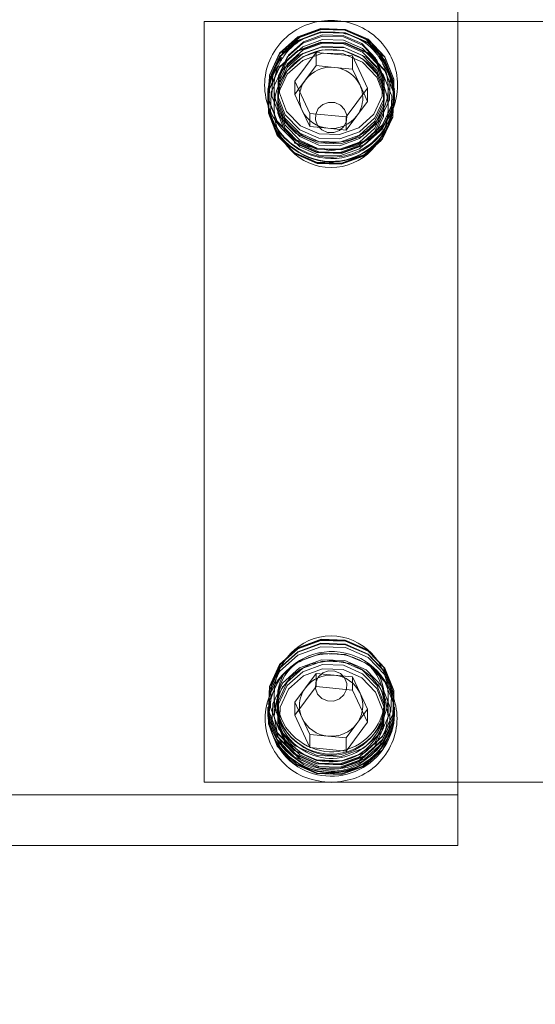
# Model space of a CAD drawing. Units: millimetres. Extents: x 15847 to 21932, y -6901 to 13224.
# Drawn here: x 15965 to 15985, y -6689 to -6650 of the extents above; entities that cross this region are included whole.
import ezdxf

# ---------------------------------------------------------------- set-up
doc = ezdxf.new("R2010")
doc.units = ezdxf.units.MM
doc.header["$LTSCALE"] = 0.2
doc.header["$PDSIZE"] = -1
doc.styles.add('微软雅黑', font='arial.ttf')
doc.dimstyles.new('产品标注', dxfattribs={"dimtxt": 30, "dimasz": 15, "dimexe": 10, "dimexo": 10, "dimgap": 5, "dimtad": 1, "dimdsep": 46, "dimtxsty": '微软雅黑', "dimcen": 2.5, "dimadec": 0, "dimazin": 0, "dimtfac": 1, "dimtmove": 0, "dimatfit": 3, "dimfxl": 0, "dimarcsym": 0})

# ---------------------------------------------------------------- blocks, each defined once
blk = doc.blocks.new('LW-1021')
at = {"lineweight": 5}
for p, q in [((20393.145, -2944.43), (20428.145, -2944.43)), ((20426.145, -2979.43), (20426.145, -2944.43)), ((20428.145, -2979.43), (20428.145, -2944.43)), ((20398.333, -2946.93), (20398.31, -2946.93)), ((20398.467, -2946.93), (20398.445, -2946.93)), ((20398.602, -2946.93), (20398.579, -2946.93)), ((20398.736, -2946.93), (20398.714, -2946.93)), ((20398.871, -2946.93), (20398.848, -2946.93)), ((20422.442, -2946.93), (20422.42, -2946.93)), ((20422.577, -2946.93), (20422.555, -2946.93)), ((20422.711, -2946.93), (20422.689, -2946.93)), ((20422.846, -2946.93), (20422.824, -2946.93)), ((20422.98, -2946.93), (20422.958, -2946.93)), ((20399.081, -2947.18), (20398.236, -2947.18)), ((20423.048, -2947.18), (20422.21, -2947.18)), ((20398.28, -2947.994), (20397.01, -2948.588)), ((20398.48, -2948.142), (20398.163, -2948.291)), ((20399.413, -2948.836), (20398.28, -2947.994)), ((20398.798, -2947.994), (20398.28, -2947.994)), ((20398.798, -2947.994), (20398.48, -2948.142)), ((20399.364, -2948.415), (20398.798, -2947.994)), ((20423.287, -2947.994), (20422.016, -2948.588)), ((20422.769, -2947.994), (20422.134, -2948.291)), ((20422.969, -2948.142), (20422.769, -2947.994)), ((20422.769, -2947.994), (20423.287, -2947.994)), ((20423.335, -2948.415), (20422.969, -2948.142)), ((20424.419, -2948.836), (20423.287, -2947.994)), ((20397.01, -2948.588), (20396.872, -2950.024)), ((20397.527, -2948.588), (20397.01, -2948.588)), ((20397.527, -2948.588), (20397.458, -2949.306)), ((20398.163, -2948.291), (20397.527, -2948.588)), ((20399.93, -2948.836), (20399.364, -2948.415)), ((20421.498, -2948.588), (20421.429, -2949.306)), ((20422.134, -2948.291), (20421.498, -2948.588)), ((20421.498, -2948.588), (20422.016, -2948.588)), ((20422.016, -2948.588), (20421.878, -2950.024)), ((20423.901, -2948.836), (20423.335, -2948.415)), ((20399.275, -2950.272), (20399.413, -2948.836)), ((20399.93, -2948.836), (20399.413, -2948.836)), ((20399.861, -2949.554), (20399.93, -2948.836)), ((20423.832, -2949.554), (20423.901, -2948.836)), ((20423.901, -2948.836), (20424.419, -2948.836)), ((20424.281, -2950.272), (20424.419, -2948.836)), ((20397.458, -2949.306), (20397.389, -2950.024)), ((20421.429, -2949.306), (20421.36, -2950.024)), ((20399.792, -2950.272), (20399.861, -2949.554)), ((20423.763, -2950.272), (20423.832, -2949.554)), ((20396.872, -2950.024), (20398.004, -2950.866)), ((20397.389, -2950.024), (20396.872, -2950.024)), ((20397.389, -2950.024), (20397.956, -2950.445)), ((20400.325, -2950.669), (20400.64, -2949.983)), ((20421.36, -2950.024), (20421.878, -2950.024)), ((20421.36, -2950.024), (20421.927, -2950.445)), ((20421.878, -2950.024), (20423.011, -2950.866)), ((20397.956, -2950.445), (20398.322, -2950.718)), ((20398.004, -2950.866), (20399.275, -2950.272)), ((20398.522, -2950.866), (20399.157, -2950.569)), ((20399.157, -2950.569), (20399.792, -2950.272)), ((20399.792, -2950.272), (20399.275, -2950.272)), ((20421.927, -2950.445), (20422.493, -2950.866)), ((20422.811, -2950.718), (20423.128, -2950.569)), ((20423.011, -2950.866), (20424.281, -2950.272)), ((20423.128, -2950.569), (20423.763, -2950.272)), ((20423.763, -2950.272), (20424.281, -2950.272)), ((20398.522, -2950.866), (20398.004, -2950.866)), ((20398.322, -2950.718), (20398.522, -2950.866)), ((20422.493, -2950.866), (20422.811, -2950.718)), ((20422.493, -2950.866), (20423.011, -2950.866)), ((20398.236, -2951.68), (20399.081, -2951.68)), ((20422.21, -2951.68), (20423.048, -2951.68)), ((20398.31, -2951.93), (20398.333, -2951.93)), ((20398.445, -2951.93), (20398.467, -2951.93)), ((20398.579, -2951.93), (20398.602, -2951.93)), ((20398.714, -2951.93), (20398.736, -2951.93)), ((20398.848, -2951.93), (20398.871, -2951.93)), ((20422.42, -2951.93), (20422.442, -2951.93)), ((20422.555, -2951.93), (20422.577, -2951.93)), ((20422.689, -2951.93), (20422.711, -2951.93)), ((20422.824, -2951.93), (20422.846, -2951.93)), ((20422.958, -2951.93), (20422.98, -2951.93))]:
    blk.add_line(p, q, dxfattribs=at)
at = {"lineweight": 5, "flags": 128}
for points in [[(20400.272, -2950.888), (20400.661, -2950), (20400.693, -2949.025), (20400.362, -2948.112), (20399.719, -2947.399), (20398.861, -2946.996), (20397.919, -2946.963), (20397.037, -2947.306), (20396.349, -2947.972), (20395.959, -2948.86), (20395.927, -2949.835), (20396.258, -2950.748), (20396.902, -2951.461), (20397.76, -2951.864), (20398.701, -2951.897), (20399.583, -2951.554), (20400.272, -2950.888)], [(20400.294, -2950.888), (20400.684, -2950), (20400.716, -2949.025), (20400.385, -2948.112), (20399.741, -2947.399), (20398.883, -2946.996), (20397.942, -2946.963), (20397.06, -2947.306), (20396.371, -2947.972), (20395.982, -2948.86), (20395.95, -2949.835), (20396.281, -2950.748), (20396.924, -2951.461), (20397.782, -2951.864), (20398.724, -2951.897), (20399.606, -2951.554), (20400.294, -2950.888)], [(20400.073, -2950.808), (20399.422, -2951.438), (20398.588, -2951.761), (20397.698, -2951.73), (20396.888, -2951.349), (20396.279, -2950.676), (20395.967, -2949.813), (20395.997, -2948.891), (20396.365, -2948.052), (20397.015, -2947.422), (20397.849, -2947.098), (20398.739, -2947.129), (20399.55, -2947.511), (20400.158, -2948.184), (20400.471, -2949.047), (20400.441, -2949.969), (20400.073, -2950.808)], [(20400.406, -2950.888), (20400.796, -2950), (20400.828, -2949.025), (20400.497, -2948.112), (20399.853, -2947.399), (20398.995, -2946.996), (20398.054, -2946.963), (20397.172, -2947.306), (20396.483, -2947.972), (20396.094, -2948.86), (20396.062, -2949.835), (20396.393, -2950.748), (20397.036, -2951.461), (20397.894, -2951.864), (20398.445, -2951.93)], [(20400.429, -2950.888), (20400.818, -2950), (20400.85, -2949.025), (20400.519, -2948.112), (20399.876, -2947.399), (20399.018, -2946.996), (20398.076, -2946.963), (20397.194, -2947.306), (20396.506, -2947.972), (20396.116, -2948.86), (20396.084, -2949.835), (20396.415, -2950.748), (20397.059, -2951.461), (20397.917, -2951.864), (20398.467, -2951.93)], [(20400.81, -2950.888), (20401.199, -2950), (20401.231, -2949.025), (20400.9, -2948.112), (20400.257, -2947.399), (20399.399, -2946.996), (20398.457, -2946.963), (20397.575, -2947.306), (20396.887, -2947.972), (20396.497, -2948.86), (20396.465, -2949.835), (20396.796, -2950.748), (20397.44, -2951.461), (20398.298, -2951.864), (20399.239, -2951.897), (20400.121, -2951.554), (20400.81, -2950.888)], [(20400.832, -2950.888), (20401.222, -2950), (20401.254, -2949.025), (20400.923, -2948.112), (20400.279, -2947.399), (20399.421, -2946.996), (20398.48, -2946.963), (20397.597, -2947.306), (20396.909, -2947.972), (20396.519, -2948.86), (20396.488, -2949.835), (20396.819, -2950.748), (20397.462, -2951.461), (20398.32, -2951.864), (20399.262, -2951.897), (20400.144, -2951.554), (20400.832, -2950.888)], [(20397.071, -2948.017), (20396.693, -2948.878), (20396.662, -2949.822), (20396.983, -2950.707), (20397.606, -2951.398), (20398.438, -2951.788), (20399.35, -2951.82), (20400.205, -2951.488), (20400.872, -2950.843), (20401.249, -2949.982), (20401.28, -2949.038), (20400.959, -2948.153), (20400.336, -2947.462), (20399.505, -2947.071), (20398.592, -2947.04), (20397.737, -2947.372), (20397.071, -2948.017)], [(20420.419, -2948.017), (20420.041, -2948.878), (20420.011, -2949.822), (20420.331, -2950.707), (20420.955, -2951.398), (20421.786, -2951.788), (20422.698, -2951.82), (20423.553, -2951.488), (20424.22, -2950.843), (20424.598, -2949.982), (20424.629, -2949.038), (20424.308, -2948.153), (20423.684, -2947.462), (20422.853, -2947.071), (20421.941, -2947.04), (20421.086, -2947.372), (20420.419, -2948.017)], [(20424.382, -2950.888), (20424.771, -2950), (20424.803, -2949.025), (20424.472, -2948.112), (20423.829, -2947.399), (20422.971, -2946.996), (20422.029, -2946.963), (20421.147, -2947.306), (20420.459, -2947.972), (20420.069, -2948.86), (20420.037, -2949.835), (20420.368, -2950.748), (20421.012, -2951.461), (20421.869, -2951.864), (20422.811, -2951.897), (20423.693, -2951.554), (20424.382, -2950.888)], [(20424.404, -2950.888), (20424.794, -2950), (20424.825, -2949.025), (20424.494, -2948.112), (20423.851, -2947.399), (20422.993, -2946.996), (20422.051, -2946.963), (20421.169, -2947.306), (20420.481, -2947.972), (20420.091, -2948.86), (20420.06, -2949.835), (20420.391, -2950.748), (20421.034, -2951.461), (20421.892, -2951.864), (20422.834, -2951.897), (20423.716, -2951.554), (20424.404, -2950.888)], [(20424.516, -2950.888), (20424.906, -2950), (20424.938, -2949.025), (20424.606, -2948.112), (20423.963, -2947.399), (20423.105, -2946.996), (20422.164, -2946.963), (20421.281, -2947.306), (20420.593, -2947.972), (20420.203, -2948.86), (20420.172, -2949.835), (20420.503, -2950.748), (20421.146, -2951.461), (20422.004, -2951.864), (20422.946, -2951.897), (20423.828, -2951.554), (20424.516, -2950.888)], [(20424.538, -2950.888), (20424.928, -2950), (20424.96, -2949.025), (20424.629, -2948.112), (20423.985, -2947.399), (20423.128, -2946.996), (20422.186, -2946.963), (20421.304, -2947.306), (20420.615, -2947.972), (20420.226, -2948.86), (20420.194, -2949.835), (20420.525, -2950.748), (20421.168, -2951.461), (20422.026, -2951.864), (20422.968, -2951.897), (20423.85, -2951.554), (20424.538, -2950.888)], [(20424.651, -2950.888), (20425.04, -2950), (20425.072, -2949.025), (20424.741, -2948.112), (20424.098, -2947.399), (20423.24, -2946.996), (20422.298, -2946.963), (20421.416, -2947.306), (20420.728, -2947.972), (20420.338, -2948.86), (20420.306, -2949.835), (20420.637, -2950.748), (20421.281, -2951.461), (20422.138, -2951.864), (20423.08, -2951.897), (20423.962, -2951.554), (20424.651, -2950.888)], [(20424.919, -2950.888), (20425.309, -2950), (20425.341, -2949.025), (20425.01, -2948.112), (20424.367, -2947.399), (20423.509, -2946.996), (20422.567, -2946.963), (20421.685, -2947.306), (20420.997, -2947.972), (20420.607, -2948.86), (20420.575, -2949.835), (20420.906, -2950.748), (20421.549, -2951.461), (20422.407, -2951.864), (20423.349, -2951.897), (20424.231, -2951.554), (20424.919, -2950.888)], [(20424.926, -2950.808), (20424.275, -2951.438), (20423.442, -2951.761), (20422.552, -2951.73), (20421.741, -2951.349), (20421.133, -2950.676), (20420.82, -2949.813), (20420.85, -2948.891), (20421.218, -2948.052), (20421.869, -2947.422), (20422.702, -2947.098), (20423.592, -2947.129), (20424.403, -2947.511), (20425.011, -2948.184), (20425.324, -2949.047), (20425.294, -2949.969), (20424.926, -2950.808)], [(20399.764, -2950.636), (20400.086, -2949.901), (20400.112, -2949.095), (20399.839, -2948.34), (20399.307, -2947.751), (20398.597, -2947.417), (20397.819, -2947.39), (20397.09, -2947.674), (20396.52, -2948.224), (20396.198, -2948.959), (20396.172, -2949.765), (20396.446, -2950.52), (20396.978, -2951.109), (20397.687, -2951.442), (20398.465, -2951.47), (20399.195, -2951.186), (20399.764, -2950.636)], [(20399.922, -2950.669), (20400.253, -2949.914), (20400.28, -2949.086), (20399.998, -2948.31), (20399.452, -2947.704), (20398.722, -2947.361), (20397.922, -2947.333), (20397.172, -2947.624), (20396.587, -2948.19), (20396.256, -2948.945), (20396.229, -2949.774), (20396.51, -2950.55), (20397.057, -2951.156), (20397.786, -2951.499), (20398.587, -2951.527), (20399.336, -2951.236), (20399.922, -2950.669)], [(20400.056, -2950.669), (20400.387, -2949.914), (20400.414, -2949.086), (20400.133, -2948.31), (20399.586, -2947.704), (20398.857, -2947.361), (20398.056, -2947.333), (20397.307, -2947.624), (20396.721, -2948.19), (20396.39, -2948.945), (20396.363, -2949.774), (20396.645, -2950.55), (20397.191, -2951.156), (20397.921, -2951.499), (20398.721, -2951.527), (20399.471, -2951.236), (20400.056, -2950.669)], [(20400.19, -2950.669), (20400.522, -2949.914), (20400.549, -2949.086), (20400.267, -2948.31), (20399.72, -2947.704), (20398.991, -2947.361), (20398.191, -2947.333), (20397.441, -2947.624), (20396.856, -2948.19), (20396.525, -2948.945), (20396.498, -2949.774), (20396.779, -2950.55), (20397.326, -2951.156), (20398.055, -2951.499), (20398.856, -2951.527), (20399.605, -2951.236), (20400.19, -2950.669)], [(20400.68, -2949.796), (20400.683, -2949.086), (20400.402, -2948.31), (20399.855, -2947.704), (20399.126, -2947.361), (20398.325, -2947.333), (20397.576, -2947.624), (20396.99, -2948.19), (20396.659, -2948.945), (20396.632, -2949.774), (20396.914, -2950.55), (20397.46, -2951.156), (20398.19, -2951.499), (20398.99, -2951.527), (20399.74, -2951.236), (20400.325, -2950.669), (20400.325, -2950.669)], [(20400.459, -2950.669), (20400.791, -2949.914), (20400.818, -2949.086), (20400.536, -2948.31), (20399.989, -2947.704), (20399.26, -2947.361), (20398.46, -2947.333), (20397.71, -2947.624), (20397.125, -2948.19), (20396.794, -2948.945), (20396.767, -2949.774), (20397.048, -2950.55), (20397.595, -2951.156), (20398.324, -2951.499), (20399.125, -2951.527), (20399.874, -2951.236), (20400.459, -2950.669)], [(20400.594, -2950.669), (20400.925, -2949.914), (20400.952, -2949.086), (20400.671, -2948.31), (20400.124, -2947.704), (20399.395, -2947.361), (20398.594, -2947.333), (20397.844, -2947.624), (20397.259, -2948.19), (20396.928, -2948.945), (20396.901, -2949.774), (20397.183, -2950.55), (20397.729, -2951.156), (20398.459, -2951.499), (20399.259, -2951.527), (20400.009, -2951.236), (20400.594, -2950.669)], [(20425.008, -2948.488), (20424.947, -2948.336), (20424.588, -2947.84), (20424.223, -2947.535), (20423.83, -2947.329), (20423.048, -2947.18), (20422.386, -2947.285), (20421.948, -2947.482), (20421.493, -2947.838), (20421.187, -2948.228), (20420.985, -2948.64), (20420.843, -2949.428), (20420.984, -2950.218), (20421.186, -2950.631), (20421.493, -2951.021), (20421.948, -2951.378), (20422.385, -2951.575), (20423.047, -2951.68), (20423.828, -2951.531), (20424.222, -2951.326), (20424.587, -2951.021), (20424.947, -2950.524), (20425.133, -2950.061), (20425.219, -2949.43), (20425.219, -2949.43)], [(20424.569, -2950.669), (20424.9, -2949.914), (20424.927, -2949.086), (20424.646, -2948.31), (20424.099, -2947.704), (20423.37, -2947.361), (20422.57, -2947.333), (20421.82, -2947.624), (20421.235, -2948.19), (20420.903, -2948.945), (20420.876, -2949.774), (20421.158, -2950.55), (20421.705, -2951.156), (20422.434, -2951.499), (20423.234, -2951.527), (20423.984, -2951.236), (20424.569, -2950.669)], [(20424.704, -2950.669), (20425.035, -2949.914), (20425.062, -2949.086), (20424.781, -2948.31), (20424.234, -2947.704), (20423.505, -2947.361), (20422.704, -2947.333), (20421.954, -2947.624), (20421.369, -2948.19), (20421.038, -2948.945), (20421.011, -2949.774), (20421.292, -2950.55), (20421.839, -2951.156), (20422.568, -2951.499), (20423.369, -2951.527), (20424.119, -2951.236), (20424.704, -2950.669)], [(20424.77, -2950.636), (20425.092, -2949.901), (20425.119, -2949.095), (20424.845, -2948.34), (20424.313, -2947.751), (20423.604, -2947.417), (20422.825, -2947.39), (20422.096, -2947.674), (20421.527, -2948.224), (20421.205, -2948.959), (20421.178, -2949.765), (20421.452, -2950.52), (20421.984, -2951.109), (20422.693, -2951.442), (20423.472, -2951.47), (20424.201, -2951.186), (20424.77, -2950.636)], [(20399.927, -2949.794), (20400.024, -2949.572), (20400.032, -2949.329), (20399.949, -2949.1), (20399.788, -2948.922), (20399.574, -2948.821), (20399.339, -2948.813), (20399.118, -2948.899), (20398.946, -2949.065), (20398.848, -2949.287), (20398.841, -2949.531), (20398.923, -2949.759), (20399.084, -2949.938), (20399.299, -2950.038), (20399.534, -2950.047), (20399.755, -2949.961), (20399.927, -2949.794)], [(20422.345, -2949.794), (20422.442, -2949.572), (20422.45, -2949.329), (20422.367, -2949.1), (20422.207, -2948.922), (20421.992, -2948.821), (20421.757, -2948.813), (20421.536, -2948.899), (20421.364, -2949.065), (20421.267, -2949.287), (20421.259, -2949.531), (20421.341, -2949.759), (20421.502, -2949.938), (20421.717, -2950.038), (20421.952, -2950.047), (20422.173, -2949.961), (20422.345, -2949.794)]]:
    blk.add_lwpolyline(points, dxfattribs=at)
at = {"lineweight": 5}
for centre, radius, start, end in [((20398.582, -2949.293), 2.362, 80.4681, 131.9561), ((20398.603, -2949.412), 2.453, 323.0237, 128.6857), ((20398.712, -2949.413), 2.456, 323.0729, 125.0707), ((20398.73, -2949.413), 2.459, 323.1365, 120.8307), ((20398.482, -2949.432), 2.522, 324.7227, 73.9143), ((20422.969, -2949.401), 2.471, 89.7261, 322.9949), ((20422.644, -2949.428), 2.499, 324.2619, 88.4592), ((20422.756, -2949.428), 2.499, 324.2619, 88.4592), ((20422.779, -2949.428), 2.499, 324.2619, 88.4592), ((20422.913, -2949.428), 2.499, 324.2619, 88.4592), ((20422.502, -2949.415), 2.083, 322.9818, 132.0137), ((20422.359, -2949.415), 2.09, 323.139, 120.6419), ((20422.759, -2949.416), 2.093, 323.1909, 117.4055), ((20422.608, -2949.417), 2.105, 323.506, 100.122), ((20398.661, -2949.355), 1.175, 95.9549, 115.109), ((20398.659, -2949.357), 1.176, 53.1912, 95.8545), ((20422.631, -2949.35), 1.17, 79.4261, 115.142), ((20422.626, -2949.365), 1.185, 53.279, 79.3367), ((20398.701, -2949.416), 1.248, 115.5739, 174.9325), ((20398.6, -2949.426), 1.268, 354.2235, 52.939), ((20422.672, -2949.416), 1.248, 115.5738, 174.9328), ((20422.571, -2949.426), 1.268, 354.2233, 52.9392), ((20398.72, -2949.434), 1.268, 174.2263, 232.9361), ((20422.691, -2949.434), 1.268, 174.2261, 232.9364), ((20398.618, -2949.444), 1.248, 295.5739, 354.9325), ((20422.589, -2949.444), 1.248, 295.5738, 354.9328), ((20398.664, -2949.495), 1.186, 233.2875, 259.34), ((20398.66, -2949.51), 1.17, 259.41, 295.1487), ((20422.632, -2949.502), 1.178, 233.2111, 275.8346), ((20422.63, -2949.505), 1.175, 275.955, 295.1089), ((20398.581, -2949.559), 2.368, 230.2324, 325.8508), ((20398.604, -2949.559), 2.368, 231.2014, 325.8499), ((20398.716, -2949.563), 2.365, 235.9673, 325.9173), ((20398.739, -2949.563), 2.365, 236.9086, 325.9187), ((20422.5, -2949.539), 2.013, 225.8656, 325.8321), ((20422.366, -2949.543), 2.01, 239.0275, 325.9217), ((20422.769, -2949.543), 2.011, 242.9783, 325.9223), ((20422.633, -2949.541), 2.013, 253.0038, 325.9043), ((20422.702, -2949.545), 2.384, 270.2164, 325.7303), ((20422.815, -2949.545), 2.384, 270.2164, 325.7303), ((20422.837, -2949.545), 2.384, 270.2164, 325.7303)]:
    blk.add_arc(centre, radius, start, end, dxfattribs=at)
for centre, major_axis in [((20399.081, -2949.43), (-2.329, 0)), ((20422.21, -2949.43), (2.329, 0))]:
    blk.add_ellipse(centre, major_axis=major_axis, ratio=0.965926, dxfattribs=at)
for points, start_tangent, end_tangent in [([(20400.735, -2949.43), (20400.535, -2950.433), (20399.975, -2951.284), (20399.137, -2951.85), (20398.155, -2952.052), (20397.177, -2951.851), (20396.349, -2951.285), (20395.8, -2950.435), (20395.605, -2949.43), (20395.8, -2948.425), (20396.349, -2947.574), (20397.177, -2947.008), (20398.155, -2946.808), (20399.137, -2947.01), (20399.975, -2947.576), (20400.535, -2948.427), (20400.735, -2949.43)], (-1.94797, -16.507685), (1.947416, -16.507886)), ([(20425.662, -2949.43), (20425.469, -2950.423), (20424.926, -2951.267), (20424.106, -2951.828), (20423.136, -2952.028), (20422.162, -2951.828), (20421.332, -2951.267), (20420.777, -2950.423), (20420.579, -2949.427), (20420.777, -2948.434), (20421.332, -2947.592), (20422.163, -2947.032), (20423.138, -2946.832), (20424.107, -2947.033), (20424.927, -2947.594), (20425.47, -2948.437), (20425.662, -2949.43)], (-1.874444, -16.355255), (1.864221, -16.357895)), ([(20400.441, -2949.43), (20400.3, -2948.642), (20400.099, -2948.229), (20399.792, -2947.839), (20399.337, -2947.483), (20398.9, -2947.285), (20398.238, -2947.18), (20397.457, -2947.328), (20397.064, -2947.534), (20396.698, -2947.838), (20396.338, -2948.333), (20396.152, -2948.796), (20396.065, -2949.43), (20396.152, -2950.064), (20396.338, -2950.527), (20396.698, -2951.022), (20397.063, -2951.326), (20397.457, -2951.531), (20398.238, -2951.68), (20398.9, -2951.574), (20399.337, -2951.377), (20399.792, -2951.021), (20400.099, -2950.631), (20400.3, -2950.218), (20400.441, -2949.43)], (-1.422774, 14.184526), (1.42298, 14.184573))]:
    blk.add_spline(points, degree=3, dxfattribs=dict(at, start_tangent=start_tangent, end_tangent=end_tangent))
blk.add_open_spline([(20425.219, -2949.43), (20425.207, -2949.215), (20425.188, -2948.886), (20425.054, -2948.59), (20425.008, -2948.488)], degree=3, knots=[0, 0, 0, 0, 0.655097, 1, 1, 1, 1], dxfattribs=at)
blk = doc.blocks.new('*D21')
at = {"color": 0, "lineweight": -2}
for p, q in [((15947.055, -6728.203), (15947.055, -5906.711)), ((16741.555, -5995.555), (16741.555, -5906.711)), ((15962.055, -5916.711), (16726.555, -5916.711))]:
    blk.add_line(p, q, dxfattribs=at)
at = {"color": 0}
for points in [[(15962.055, -5914.211), (15962.055, -5919.211), (15947.055, -5916.711)], [(16726.555, -5914.211), (16726.555, -5919.211), (16741.555, -5916.711)]]:
    blk.add_solid(points, dxfattribs=at)
at = {"layer": 'Defpoints', "color": 0}
for p in [(16741.555, -5916.711), (16741.555, -6005.555), (15947.055, -6738.203)]:
    blk.add_point(p, dxfattribs=at)
at = {"color": 0, "lineweight": 5, "insert": (16344.305, -5896.394), "char_height": 30, "attachment_point": 5, "style": '微软雅黑'}
blk.add_mtext('770-795', dxfattribs=at)
blk = doc.blocks.new('*D22')
at = {"color": 0, "lineweight": -2}
for p, q in [((16710.555, -6005.055), (15876.887, -6005.055)), ((15886.887, -6020.055), (15886.887, -6783.203)), ((15937.055, -6798.203), (15876.887, -6798.203))]:
    blk.add_line(p, q, dxfattribs=at)
at = {"color": 0}
for points in [[(15884.387, -6020.055), (15889.387, -6020.055), (15886.887, -6005.055)], [(15884.387, -6783.203), (15889.387, -6783.203), (15886.887, -6798.203)]]:
    blk.add_solid(points, dxfattribs=at)
at = {"layer": 'Defpoints', "color": 0}
for p in [(16720.555, -6005.055), (15886.887, -6798.203), (15947.055, -6798.203)]:
    blk.add_point(p, dxfattribs=at)
at = {"color": 0, "lineweight": 5, "insert": (15866.56, -6401.629), "char_height": 30, "attachment_point": 5, "rotation": 90, "style": '微软雅黑'}
blk.add_mtext('773-793', dxfattribs=at)

msp = doc.modelspace()

# ---------------------------------------------------------------- linework, layer by layer
at = {"color": 0, "lineweight": 5}
msp.add_lwpolyline([(15972.055, -6650.553), (16727.055, -6650.553), (16727.055, -6680.553), (15972.055, -6680.553)], close=True, dxfattribs=at)

# ---------------------------------------------------------------- block references
at = {"color": 0, "lineweight": 5, "rotation": 270}
msp.add_blockref('LW-1021', (18926.484, 13745.092), dxfattribs=at)

# ---------------------------------------------------------------- dimensions: what is measured, and where the dimension line sits
at = {"color": 0, "lineweight": 5}
dim = msp.add_linear_dim(base=(16741.554537208, -5916.711162329), p1=(15947.054537208, -6738.203382649), p2=(16741.554537208, -6005.555436207), text='770-<>', dimstyle='产品标注', override={"dimdec": 0}, dxfattribs=at)
dim.commit()
dim.dimension.update_dxf_attribs({"geometry": '*D21', "text_midpoint": (16344.304537208, -5896.393972697)})
dim = msp.add_linear_dim(base=(15886.887, -6798.203), p1=(16720.555, -6005.055), p2=(15947.055, -6798.203), angle=90, text='773-<>', dimstyle='产品标注', override={"dimdec": 0}, dxfattribs=at)
dim.commit()
dim.dimension.update_dxf_attribs({"geometry": '*D22', "text_midpoint": (15866.56, -6401.629)})

doc.saveas('drawing.dxf')
